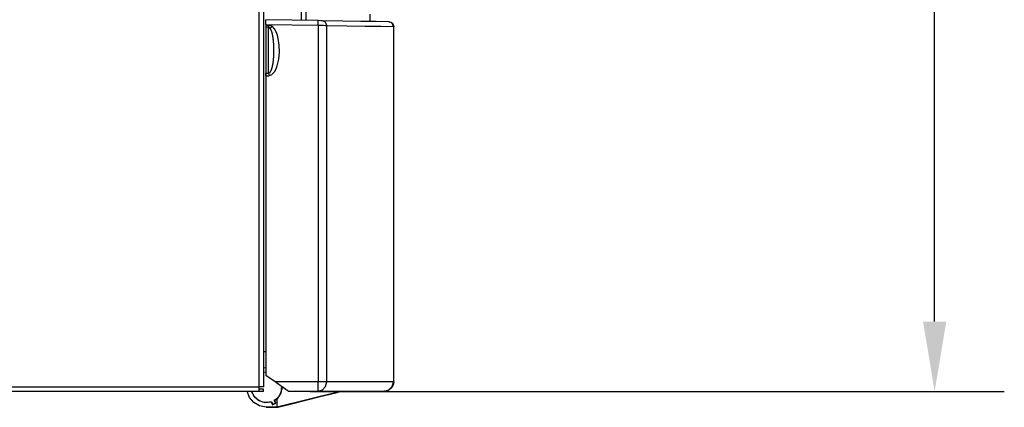
# Model space of a CAD drawing. Units: millimetres. Extents: x 13000 to 25075, y 8925 to 17464.
# Drawn here: x 14070 to 14494, y 11447 to 11614 of the extents above; entities that cross this region are included whole.
import ezdxf

# ---------------------------------------------------------------- set-up
doc = ezdxf.new("R2010")
doc.units = ezdxf.units.MM
doc.header["$LTSCALE"] = 50
doc.layers.add('Dimension', color=3, linetype='Continuous')
doc.layers.add('Layer 1', color=7, linetype='Continuous')
doc.styles.get("Standard").update_dxf_attribs({"font": 'ARIsoP1.shx'})
doc.dimstyles.new('0DP', dxfattribs={"dimscale": 20, "dimtxt": 2.5, "dimasz": 1.5, "dimexe": 1.5, "dimexo": 1, "dimgap": 1, "dimtad": 1, "dimdec": 0, "dimzin": 0, "dimdsep": 46, "dimtxsty": 'Standard', "dimcen": 0, "dimclrd": 256, "dimclre": 256, "dimclrt": 256, "dimadec": 0, "dimazin": 0, "dimtfac": 1, "dimtdec": 4, "dimtofl": 0, "dimtmove": 0, "dimatfit": 3, "dimfxl": 1, "dimtolj": 1, "dimtzin": 0, "dimlwd": -1, "dimlwe": -1, "dimarcsym": 0})

# ---------------------------------------------------------------- blocks, each defined once
blk = doc.blocks.new('*D794')
at = {"layer": 'Defpoints', "color": 0}
for p in [(14174.68, 12304.35), (14463.68, 12304.35), (14174.68, 11454.29)]:
    blk.add_point(p, dxfattribs=at)
at = {"layer": 'Dimension'}
for p, q in [((14194.68, 12304.35), (14493.68, 12304.35)), ((14463.68, 11484.29), (14463.68, 12274.35)), ((14194.68, 11454.29), (14493.68, 11454.29))]:
    blk.add_line(p, q, dxfattribs=at)
for points in [[(14468.68, 12274.35), (14458.68, 12274.35), (14463.68, 12304.35)], [(14458.68, 11484.29), (14468.68, 11484.29), (14463.68, 11454.29)]]:
    blk.add_solid(points, dxfattribs=at)
at = {"layer": 'Dimension', "insert": (14418.68, 11879.32), "char_height": 50, "attachment_point": 5, "rotation": 90}
blk.add_mtext('\\A1;850', dxfattribs=at)

msp = doc.modelspace()

# ---------------------------------------------------------------- linework, layer by layer
at = {"layer": 'Layer 1'}
for points in [[(14172.68, 11456.29), (14172.68, 12302.35)], [(14174.68, 12302.35), (14174.68, 11456.29)], [(14190.98, 11613.88), (14190.98, 11636.52)], [(14192.81, 11636.27), (14192.81, 11613.85)], [(14220.4, 11616.52), (14220.4, 11613.36)], [(14198.16, 11613.75), (14175.68, 11614.14)], [(14175.68, 11612.14), (14175.68, 11613.56), (14175.68, 11614.14)], [(14175.68, 11612.14), (14198.16, 11611.75)], [(14175.68, 11612.14), (14175.68, 11611.65)], [(14175.68, 11611.65), (14175.68, 11611.49), (14175.68, 11611.33), (14175.68, 11611.16), (14175.68, 11611.01)], [(14176.88, 11611.6), (14176.28, 11611.63), (14175.68, 11611.65)], [(14176.82, 11610.91), (14176.85, 11611.25), (14176.88, 11611.6)], [(14178.32, 11611.35), (14177.65, 11611.51), (14176.88, 11611.6)], [(14176.89, 11590.05), (14178.27, 11590.57), (14179.3, 11591.66), (14180.04, 11592.95), (14180.57, 11594.34), (14181.22, 11597.24), (14181.47, 11600.22), (14181.4, 11603.17), (14180.97, 11606.11), (14180.6, 11607.55), (14180.07, 11608.95), (14179.35, 11610.26), (14178.32, 11611.35)], [(14177.54, 11610.3), (14177.92, 11610.82), (14178.32, 11611.35)], [(14199.99, 11613.72), (14199.27, 11613.73), (14198.16, 11613.75)], [(14198.16, 11611.75), (14198.17, 11613.17), (14198.16, 11613.75)], [(14198.16, 11611.75), (14199.33, 11611.74), (14200.39, 11611.73), (14201.24, 11611.72), (14201.83, 11611.72)], [(14198.16, 11611.75), (14198.16, 11458.37)], [(14228.68, 11613.22), (14223.18, 11613.31), (14216.56, 11613.43), (14208.82, 11613.57), (14199.99, 11613.72)], [(14201.83, 11611.72), (14201.29, 11613.12), (14199.99, 11613.72)], [(14201.83, 11611.72), (14210.69, 11611.57), (14218.45, 11611.43), (14225.1, 11611.31), (14230.61, 11611.22)], [(14201.83, 11458.37), (14201.83, 11611.72)], [(14221.34, 11611.38), (14230.61, 11611.22)], [(14221.34, 11611.38), (14230.61, 11611.22)], [(14221.34, 11611.38), (14230.61, 11611.22)], [(14221.34, 11611.38), (14230.61, 11611.22)], [(14221.34, 11611.38), (14230.61, 11611.22)], [(14230.61, 11611.22), (14230.05, 11612.62), (14228.68, 11613.22)], [(14228.72, 11613.22), (14228.68, 11613.22)], [(14230.61, 11611.22), (14230.67, 11611.22), (14230.68, 11611.22)], [(14230.61, 11611.22), (14230.61, 11458.37)], [(14230.68, 11458.37), (14230.68, 11611.22)], [(14175.68, 11611.01), (14175.68, 11604.41), (14175.68, 11597.7), (14175.68, 11591.1)], [(14176.82, 11610.91), (14176.52, 11610.93), (14176.21, 11610.96), (14175.95, 11610.98), (14175.68, 11611.01)], [(14176.82, 11591.17), (14176.82, 11597.71), (14176.82, 11604.37), (14176.82, 11610.91)], [(14177.54, 11610.3), (14177.53, 11610.32), (14177.52, 11610.33), (14177.51, 11610.34), (14177.49, 11610.36), (14177.48, 11610.37), (14177.47, 11610.38), (14177.46, 11610.4), (14177.45, 11610.41), (14177.44, 11610.42), (14177.43, 11610.44), (14177.42, 11610.45), (14177.41, 11610.46), (14177.4, 11610.47), (14177.39, 11610.48), (14177.38, 11610.5), (14177.37, 11610.51), (14177.36, 11610.52), (14177.35, 11610.53), (14177.34, 11610.54), (14177.33, 11610.55), (14177.32, 11610.56), (14177.31, 11610.57), (14177.3, 11610.58), (14177.29, 11610.59), (14177.28, 11610.6), (14177.27, 11610.61), (14177.26, 11610.62), (14177.25, 11610.63), (14177.24, 11610.64), (14177.23, 11610.65), (14177.22, 11610.66), (14177.21, 11610.67), (14177.21, 11610.68), (14177.2, 11610.69), (14177.19, 11610.7), (14177.18, 11610.71), (14177.17, 11610.71), (14177.16, 11610.72), (14177.15, 11610.73), (14177.14, 11610.74), (14177.13, 11610.74), (14177.12, 11610.75), (14177.11, 11610.76), (14177.11, 11610.77), (14177.1, 11610.77), (14177.09, 11610.78), (14177.08, 11610.79), (14177.07, 11610.79), (14177.06, 11610.8), (14177.05, 11610.8), (14177.05, 11610.81), (14177.04, 11610.82), (14177.03, 11610.82), (14177.02, 11610.83), (14177.01, 11610.83), (14177, 11610.84), (14177, 11610.84), (14176.99, 11610.85), (14176.98, 11610.85), (14176.97, 11610.86), (14176.96, 11610.86), (14176.95, 11610.86), (14176.95, 11610.87), (14176.94, 11610.87), (14176.93, 11610.88), (14176.92, 11610.88), (14176.92, 11610.88), (14176.91, 11610.89), (14176.9, 11610.89), (14176.89, 11610.89), (14176.89, 11610.89), (14176.88, 11610.9), (14176.87, 11610.9), (14176.86, 11610.9), (14176.86, 11610.9), (14176.85, 11610.9), (14176.84, 11610.91), (14176.83, 11610.91), (14176.83, 11610.91), (14176.82, 11610.91)], [(14176.82, 11591.17), (14176.83, 11591.17), (14176.83, 11591.17), (14176.84, 11591.17), (14176.85, 11591.17), (14176.85, 11591.17), (14176.86, 11591.17), (14176.87, 11591.17), (14176.87, 11591.18), (14176.88, 11591.18), (14176.89, 11591.18), (14176.89, 11591.18), (14176.9, 11591.18), (14176.91, 11591.18), (14176.91, 11591.18), (14176.92, 11591.19), (14176.93, 11591.19), (14176.93, 11591.19), (14176.94, 11591.19), (14176.95, 11591.19), (14176.95, 11591.19), (14176.96, 11591.2), (14176.97, 11591.2), (14176.97, 11591.2), (14176.98, 11591.2), (14176.99, 11591.21), (14176.99, 11591.21), (14177, 11591.21), (14177.01, 11591.21), (14177.01, 11591.22), (14177.02, 11591.22), (14177.03, 11591.22), (14177.03, 11591.22), (14177.04, 11591.23), (14177.05, 11591.23), (14177.05, 11591.23), (14177.06, 11591.23), (14177.06, 11591.24), (14177.07, 11591.24), (14177.08, 11591.24), (14177.08, 11591.25), (14177.09, 11591.25), (14177.1, 11591.25), (14177.1, 11591.26), (14177.11, 11591.26), (14177.12, 11591.26), (14177.12, 11591.27), (14177.13, 11591.27), (14177.14, 11591.28), (14177.14, 11591.28), (14177.15, 11591.28), (14177.16, 11591.29), (14177.16, 11591.29), (14177.17, 11591.29), (14177.17, 11591.3), (14177.18, 11591.3), (14177.19, 11591.31), (14177.19, 11591.31), (14177.2, 11591.32), (14177.21, 11591.32), (14177.21, 11591.32), (14177.22, 11591.33), (14177.23, 11591.33), (14177.23, 11591.34), (14177.24, 11591.34), (14177.24, 11591.35), (14177.25, 11591.35), (14177.26, 11591.36), (14177.26, 11591.36), (14177.27, 11591.37), (14177.28, 11591.37), (14177.28, 11591.38), (14177.29, 11591.38), (14177.29, 11591.39), (14177.3, 11591.39), (14177.31, 11591.4), (14177.31, 11591.41), (14177.32, 11591.41), (14177.33, 11591.42), (14177.33, 11591.42), (14177.34, 11591.43), (14177.34, 11591.43), (14177.35, 11591.44), (14177.36, 11591.45), (14177.36, 11591.45), (14177.37, 11591.46), (14177.37, 11591.46), (14177.38, 11591.47), (14177.39, 11591.48), (14177.39, 11591.48), (14177.4, 11591.49), (14177.41, 11591.49), (14177.41, 11591.5), (14177.42, 11591.51), (14177.42, 11591.51), (14177.43, 11591.52), (14177.44, 11591.53), (14177.44, 11591.53), (14177.45, 11591.54), (14177.45, 11591.55), (14177.46, 11591.56), (14177.47, 11591.56), (14177.47, 11591.57), (14177.48, 11591.58), (14177.48, 11591.58), (14177.49, 11591.59), (14177.5, 11591.6), (14177.5, 11591.61), (14177.51, 11591.61), (14177.51, 11591.62), (14177.52, 11591.63), (14177.53, 11591.64), (14177.53, 11591.64), (14177.54, 11591.65), (14177.54, 11591.66), (14177.55, 11591.67), (14177.56, 11591.68), (14177.56, 11591.68), (14177.57, 11591.69), (14177.57, 11591.7), (14177.58, 11591.71), (14177.59, 11591.72), (14177.59, 11591.72), (14177.6, 11591.73), (14177.6, 11591.74), (14177.61, 11591.75), (14177.62, 11591.76), (14177.62, 11591.77), (14177.63, 11591.78), (14177.63, 11591.78), (14177.64, 11591.79), (14177.64, 11591.8), (14177.65, 11591.81), (14177.66, 11591.82), (14177.66, 11591.83), (14177.67, 11591.84), (14177.67, 11591.85), (14177.68, 11591.86), (14177.69, 11591.87), (14177.69, 11591.88), (14177.7, 11591.89), (14177.7, 11591.9), (14177.71, 11591.9), (14177.71, 11591.91), (14177.72, 11591.92), (14177.73, 11591.93), (14177.73, 11591.94), (14177.74, 11591.95), (14177.74, 11591.96), (14177.75, 11591.97), (14177.75, 11591.98), (14177.76, 11591.99), (14177.77, 11592), (14177.77, 11592.01), (14177.78, 11592.02), (14177.78, 11592.04), (14177.79, 11592.05), (14177.79, 11592.06), (14177.8, 11592.07), (14177.8, 11592.08), (14177.81, 11592.09), (14177.82, 11592.1), (14177.82, 11592.11), (14177.83, 11592.12), (14177.83, 11592.13), (14177.84, 11592.14), (14177.84, 11592.15), (14177.85, 11592.16), (14177.85, 11592.18), (14177.86, 11592.19), (14177.87, 11592.2), (14177.87, 11592.21), (14177.88, 11592.22), (14177.88, 11592.23), (14177.89, 11592.24), (14177.89, 11592.26), (14177.9, 11592.27), (14177.9, 11592.28), (14177.91, 11592.29), (14177.92, 11592.3), (14177.92, 11592.32), (14177.93, 11592.33), (14177.93, 11592.34), (14177.94, 11592.35), (14177.94, 11592.36), (14177.95, 11592.38), (14177.95, 11592.39), (14177.96, 11592.4), (14177.96, 11592.41), (14177.97, 11592.43), (14177.97, 11592.44), (14177.98, 11592.45), (14177.99, 11592.46), (14177.99, 11592.48), (14178, 11592.49), (14178, 11592.5), (14178.01, 11592.51), (14178.01, 11592.53), (14178.02, 11592.54), (14178.02, 11592.55), (14178.03, 11592.57), (14178.03, 11592.58), (14178.04, 11592.59), (14178.04, 11592.61), (14178.05, 11592.62), (14178.05, 11592.63), (14178.06, 11592.65), (14178.06, 11592.66), (14178.07, 11592.67), (14178.08, 11592.69), (14178.08, 11592.7), (14178.09, 11592.72), (14178.09, 11592.73), (14178.1, 11592.74), (14178.1, 11592.76), (14178.11, 11592.77), (14178.11, 11592.79), (14178.12, 11592.8), (14178.12, 11592.81), (14178.13, 11592.83), (14178.13, 11592.84), (14178.14, 11592.86), (14178.14, 11592.87), (14178.15, 11592.89), (14178.15, 11592.9), (14178.16, 11592.92), (14178.16, 11592.93), (14178.17, 11592.95), (14178.17, 11592.96), (14178.18, 11592.98), (14178.18, 11592.99), (14178.19, 11593.01), (14178.19, 11593.02), (14178.2, 11593.04), (14178.2, 11593.05), (14178.21, 11593.07), (14178.21, 11593.08), (14178.22, 11593.1), (14178.22, 11593.11), (14178.27, 11593.26), (14178.31, 11593.41), (14178.36, 11593.57), (14178.4, 11593.73), (14178.44, 11593.89), (14178.48, 11594.06), (14178.52, 11594.23), (14178.56, 11594.41), (14178.59, 11594.59), (14178.63, 11594.77), (14178.66, 11594.96), (14178.7, 11595.15), (14178.73, 11595.35), (14178.76, 11595.55), (14178.8, 11595.84), (14178.84, 11596.13), (14178.87, 11596.42), (14178.91, 11596.72), (14178.94, 11597.02), (14178.97, 11597.32), (14178.99, 11597.63), (14179.01, 11597.93), (14179.03, 11598.25), (14179.05, 11598.57), (14179.07, 11598.89), (14179.08, 11599.21), (14179.09, 11599.54), (14179.1, 11599.87), (14179.11, 11600.2), (14179.11, 11600.54), (14179.11, 11600.65), (14179.11, 11600.76), (14179.11, 11600.87), (14179.11, 11600.98), (14179.11, 11601.49), (14179.1, 11601.99), (14179.09, 11602.49), (14179.07, 11602.98), (14179.05, 11603.47), (14179.02, 11603.95), (14178.98, 11604.42), (14178.94, 11604.9), (14178.89, 11605.36), (14178.84, 11605.82), (14178.83, 11605.87), (14178.83, 11605.92), (14178.82, 11605.97), (14178.81, 11606.02), (14178.81, 11606.06), (14178.8, 11606.11), (14178.8, 11606.16), (14178.79, 11606.21), (14178.78, 11606.26), (14178.78, 11606.3), (14178.77, 11606.35), (14178.76, 11606.4), (14178.76, 11606.44), (14178.75, 11606.49), (14178.74, 11606.54), (14178.73, 11606.58), (14178.73, 11606.63), (14178.72, 11606.67), (14178.71, 11606.72), (14178.71, 11606.76), (14178.7, 11606.81), (14178.69, 11606.85), (14178.68, 11606.9), (14178.68, 11606.94), (14178.67, 11606.98), (14178.66, 11607.03), (14178.65, 11607.07), (14178.65, 11607.11), (14178.64, 11607.16), (14178.63, 11607.2), (14178.62, 11607.24), (14178.62, 11607.28), (14178.61, 11607.33), (14178.6, 11607.37), (14178.59, 11607.41), (14178.58, 11607.45), (14178.58, 11607.49), (14178.57, 11607.53), (14178.56, 11607.57), (14178.55, 11607.61), (14178.54, 11607.65), (14178.53, 11607.69), (14178.53, 11607.73), (14178.52, 11607.77), (14178.51, 11607.81), (14178.5, 11607.85), (14178.49, 11607.89), (14178.48, 11607.93), (14178.47, 11607.96), (14178.47, 11608), (14178.46, 11608.04), (14178.45, 11608.08), (14178.44, 11608.11), (14178.43, 11608.15), (14178.42, 11608.19), (14178.41, 11608.22), (14178.4, 11608.26), (14178.39, 11608.3), (14178.38, 11608.33), (14178.37, 11608.37), (14178.36, 11608.4), (14178.35, 11608.44), (14178.35, 11608.47), (14178.34, 11608.51), (14178.33, 11608.54), (14178.32, 11608.58), (14178.31, 11608.61), (14178.3, 11608.64), (14178.29, 11608.68), (14178.28, 11608.71), (14178.27, 11608.74), (14178.26, 11608.78), (14178.25, 11608.81), (14178.24, 11608.84), (14178.23, 11608.87), (14178.22, 11608.9), (14178.2, 11608.94), (14178.19, 11608.97), (14178.18, 11609), (14178.17, 11609.03), (14178.16, 11609.06), (14178.15, 11609.09), (14178.14, 11609.12), (14178.13, 11609.15), (14178.12, 11609.18), (14178.11, 11609.21), (14178.1, 11609.24), (14178.09, 11609.27), (14178.07, 11609.3), (14178.06, 11609.32), (14178.05, 11609.35), (14178.04, 11609.38), (14178.03, 11609.41), (14178.02, 11609.44), (14178.01, 11609.46), (14178, 11609.49), (14177.98, 11609.52), (14177.97, 11609.54), (14177.96, 11609.57), (14177.95, 11609.6), (14177.94, 11609.62), (14177.92, 11609.65), (14177.91, 11609.67), (14177.9, 11609.7), (14177.89, 11609.72), (14177.88, 11609.75), (14177.86, 11609.77), (14177.85, 11609.8), (14177.84, 11609.82), (14177.83, 11609.84), (14177.81, 11609.87), (14177.8, 11609.89), (14177.79, 11609.91), (14177.78, 11609.94), (14177.76, 11609.96), (14177.75, 11609.98), (14177.74, 11610), (14177.72, 11610.02), (14177.71, 11610.05), (14177.7, 11610.07), (14177.69, 11610.09), (14177.67, 11610.11), (14177.66, 11610.13), (14177.65, 11610.15), (14177.63, 11610.17), (14177.62, 11610.19), (14177.61, 11610.21), (14177.59, 11610.23), (14177.58, 11610.25), (14177.56, 11610.27), (14177.55, 11610.28), (14177.54, 11610.3)], [(14175.68, 11591.1), (14176.25, 11591.13), (14176.82, 11591.17)], [(14175.68, 11591.1), (14175.68, 11590.96), (14175.68, 11590.82), (14175.68, 11590.68), (14175.68, 11590.54), (14175.68, 11590.25), (14175.68, 11589.97)], [(14175.68, 11589.98), (14175.68, 11591.1)], [(14175.68, 11589.97), (14176.29, 11590.01), (14176.89, 11590.05)], [(14175.68, 11589.97), (14175.68, 11461.12)], [(14176.82, 11591.17), (14176.85, 11590.61), (14176.89, 11590.05)], [(14175.68, 11471.29), (14174.97, 11471.29), (14174.68, 11471.29)], [(14174.68, 11464.44), (14175.68, 11464.52)], [(14174.68, 11462.6), (14175.68, 11462.71)], [(14179.6, 11458.37), (14175.68, 11461.12)], [(14198.16, 11458.37), (14179.6, 11458.37)], [(14185.31, 11454.37), (14184.87, 11454.68), (14183.64, 11455.55), (14181.78, 11456.84), (14179.6, 11458.37)], [(14198.09, 11454.37), (14199.96, 11454.91), (14201.32, 11456.37), (14201.83, 11458.37)], [(14198.09, 11454.37), (14198.12, 11454.91), (14198.15, 11456.37), (14198.16, 11458.37)], [(14201.83, 11458.37), (14200.39, 11458.37), (14198.16, 11458.37)], [(14230.61, 11458.37), (14225.1, 11458.37), (14218.45, 11458.37), (14210.69, 11458.37), (14201.83, 11458.37)], [(14226.68, 11454.37), (14228.65, 11454.91), (14230.09, 11456.37), (14230.61, 11458.37)], [(14230.68, 11458.37), (14230.67, 11458.37), (14230.61, 11458.37)], [(13720.25, 11456.29), (14172.68, 11456.29)], [(14172.68, 11454.29), (13720.25, 11454.29)], [(14175.77, 11447.53), (14172.96, 11448.05), (14170.49, 11449.48), (14168.63, 11451.64), (14167.59, 11454.29)], [(14175.77, 11447.53), (14172.96, 11448.05), (14170.49, 11449.48), (14168.63, 11451.64), (14167.59, 11454.29)], [(14177.98, 11449.68), (14175.3, 11449.38), (14172.73, 11450.15), (14170.67, 11451.89), (14169.46, 11454.29)], [(14172.68, 11454.29), (14172.68, 11454.88), (14172.68, 11456.29)], [(14174.68, 11456.29), (14174.09, 11456.29), (14172.68, 11456.29)], [(14174.68, 11455.29), (14172.68, 11455.29)], [(14174.68, 11454.29), (14172.68, 11454.29)], [(14174.68, 11454.29), (14174.68, 11455.29)], [(14182.58, 11456.28), (14182.08, 11453.47), (14180.44, 11451.12)], [(14208.35, 11454.37), (14180.44, 11447.45)], [(14180.44, 11447.45), (14180.89, 11447.56), (14181.34, 11447.67), (14194.85, 11451.02), (14208.35, 11454.37)], [(14182.33, 11455.32), (14182.34, 11455.33), (14182.35, 11455.33), (14182.36, 11455.33), (14182.36, 11455.33), (14182.37, 11455.34), (14182.37, 11455.34), (14182.38, 11455.34), (14182.38, 11455.35), (14182.39, 11455.35), (14182.39, 11455.35), (14182.4, 11455.35), (14182.4, 11455.35)], [(14182.33, 11455.32), (14182.34, 11455.33), (14182.35, 11455.33), (14182.36, 11455.33), (14182.36, 11455.34), (14182.37, 11455.34), (14182.37, 11455.34), (14182.38, 11455.34), (14182.38, 11455.35), (14182.39, 11455.35), (14182.39, 11455.35), (14182.4, 11455.35), (14182.4, 11455.35)], [(14182.38, 11455.12), (14182.38, 11455.14), (14182.38, 11455.17), (14182.38, 11455.18), (14182.38, 11455.2), (14182.38, 11455.21), (14182.38, 11455.22), (14182.37, 11455.25), (14182.36, 11455.27), (14182.35, 11455.3), (14182.33, 11455.32)], [(14182.36, 11455.61), (14182.38, 11455.63), (14182.39, 11455.65), (14182.4, 11455.66), (14182.41, 11455.68), (14182.41, 11455.69), (14182.42, 11455.7), (14182.43, 11455.73), (14182.43, 11455.75), (14182.44, 11455.78), (14182.44, 11455.8)], [(14182.42, 11455.57), (14182.39, 11455.59), (14182.36, 11455.61)], [(14182.4, 11455.35), (14182.42, 11455.33), (14182.43, 11455.3), (14182.44, 11455.28), (14182.45, 11455.25), (14182.45, 11455.24), (14182.46, 11455.22), (14182.46, 11455.21), (14182.46, 11455.19), (14182.46, 11455.16), (14182.46, 11455.14)], [(14182.51, 11455.77), (14182.51, 11455.74), (14182.5, 11455.72), (14182.5, 11455.69), (14182.49, 11455.66), (14182.48, 11455.65), (14182.47, 11455.64), (14182.47, 11455.62), (14182.46, 11455.61), (14182.44, 11455.59), (14182.42, 11455.57)], [(14182.44, 11455.8), (14182.45, 11455.8), (14182.45, 11455.8), (14182.46, 11455.8), (14182.47, 11455.79), (14182.48, 11455.79), (14182.49, 11455.78), (14182.5, 11455.78), (14182.51, 11455.77)], [(14185.31, 11454.37), (14197.82, 11454.37)], [(14197.82, 11454.37), (14198.09, 11454.37)], [(14197.82, 11454.37), (14197.82, 11454.37)], [(14198.09, 11454.37), (14206.89, 11454.37), (14214.6, 11454.37), (14221.2, 11454.37), (14226.68, 11454.37)], [(14171.86, 11450.82), (14171.86, 11450.83), (14171.86, 11450.83), (14171.86, 11450.85), (14171.87, 11450.87), (14171.87, 11450.88), (14171.87, 11450.88)], [(14172.07, 11450.76), (14172.04, 11450.76), (14172.01, 11450.76), (14171.99, 11450.77), (14171.96, 11450.77), (14171.94, 11450.78), (14171.93, 11450.78), (14171.92, 11450.79), (14171.9, 11450.79), (14171.88, 11450.81), (14171.86, 11450.82)], [(14171.87, 11450.88), (14171.89, 11450.87), (14171.92, 11450.85), (14171.93, 11450.85), (14171.94, 11450.84), (14171.96, 11450.84), (14171.97, 11450.83), (14171.99, 11450.83), (14172.02, 11450.82), (14172.05, 11450.82), (14172.08, 11450.82)], [(14172.08, 11450.82), (14172.08, 11450.82), (14172.08, 11450.81), (14172.07, 11450.79), (14172.07, 11450.76)], [(14172.27, 11450.63), (14172.27, 11450.63), (14172.27, 11450.63), (14172.28, 11450.63), (14172.28, 11450.63), (14172.3, 11450.64), (14172.32, 11450.65)], [(14172.4, 11450.44), (14172.38, 11450.46), (14172.35, 11450.48), (14172.33, 11450.5), (14172.32, 11450.52), (14172.31, 11450.53), (14172.3, 11450.55), (14172.29, 11450.56), (14172.29, 11450.57), (14172.28, 11450.6), (14172.27, 11450.63)], [(14172.32, 11450.65), (14172.33, 11450.62), (14172.34, 11450.6), (14172.35, 11450.59), (14172.35, 11450.57), (14172.36, 11450.56), (14172.37, 11450.55), (14172.39, 11450.53), (14172.41, 11450.51), (14172.43, 11450.49), (14172.45, 11450.48)], [(14172.45, 11450.48), (14172.43, 11450.47), (14172.42, 11450.45), (14172.41, 11450.45), (14172.4, 11450.44)], [(14179.26, 11450.41), (14179.35, 11450.39), (14179.44, 11450.36), (14179.44, 11450.36), (14179.44, 11450.36), (14179.44, 11450.36), (14179.44, 11450.36)], [(14179.79, 11449.28), (14179.26, 11450.41)], [(14180.44, 11451.12), (14179.44, 11450.36)], [(14179.98, 11449.21), (14179.44, 11450.36)], [(14180.44, 11447.45), (14180.44, 11451.12)], [(14185.47, 11448.69), (14206.4, 11453.89)], [(14185.47, 11448.69), (14206.4, 11453.89)], [(14185.63, 11448.73), (14195.99, 11451.3), (14206.34, 11453.87)], [(14185.63, 11448.73), (14195.99, 11451.3), (14206.34, 11453.87)], [(14175.77, 11447.53), (14180.44, 11447.45)], [(14175.77, 11447.53), (14175.77, 11447.53)], [(14175.77, 11447.53), (14180.44, 11447.45)], [(14175.77, 11447.53), (14180.44, 11447.45)], [(14175.77, 11447.53), (14175.77, 11447.53)], [(14180.05, 11447.45), (14175.77, 11447.53)], [(14175.77, 11447.53), (14175.77, 11447.53)], [(14177.98, 11449.68), (14177.98, 11449.68), (14177.98, 11449.68), (14178.02, 11449.77), (14178.05, 11449.85)], [(14177.98, 11449.68), (14178.51, 11448.53)], [(14178.05, 11449.85), (14178.58, 11448.72)], [(14178.51, 11448.53), (14179.98, 11449.21)], [(14178.58, 11448.72), (14178.51, 11448.53)], [(14178.58, 11448.72), (14179.79, 11449.28)], [(14179.79, 11449.28), (14179.98, 11449.21)], [(14180.44, 11447.45), (14180.44, 11447.45)], [(14180.44, 11447.45), (14180.44, 11447.45)], [(14185.63, 11448.73), (14183.88, 11448.3), (14182.6, 11447.98), (14182.12, 11447.86)], [(14182.12, 11447.86), (14182.6, 11447.98), (14183.88, 11448.3), (14185.63, 11448.73)], [(14182.12, 11447.86), (14182.57, 11447.97), (14183.79, 11448.28), (14185.47, 11448.69)], [(14185.47, 11448.69), (14183.79, 11448.28), (14182.57, 11447.97), (14182.12, 11447.86)], [(14182.12, 11447.86), (14182.12, 11447.86)], [(14182.12, 11447.86), (14182.12, 11447.86)]]:
    msp.add_lwpolyline(points, dxfattribs=at)
for points in [[(14228.72, 11613.22), (14229.81, 11613.2), (14230.68, 11612.31), (14230.68, 11611.22)], [(14171.87, 11450.88), (14170.79, 11451.73), (14169.98, 11452.92), (14169.6, 11454.29)], [(14182.38, 11455.12), (14182.1, 11453.12), (14180.92, 11451.41), (14179.26, 11450.41)], [(14182.51, 11455.77), (14182.5, 11455.56), (14182.49, 11455.34), (14182.46, 11455.14)], [(14172.4, 11450.44), (14172.21, 11450.56), (14172.03, 11450.69), (14171.85, 11450.83)]]:
    msp.add_open_spline(points, degree=3, dxfattribs=at)
for points in [[(14230.68, 11458.37), (14230.68, 11456.17), (14228.89, 11454.37), (14226.68, 11454.37), (14226.68, 11454.37), (14226.68, 11454.37), (14226.68, 11454.37)], [(14182.34, 11455.32), (14182.31, 11455.36), (14182.3, 11455.4), (14182.3, 11455.45), (14182.3, 11455.51), (14182.32, 11455.57), (14182.36, 11455.61)], [(14182.4, 11455.35), (14182.38, 11455.38), (14182.37, 11455.41), (14182.37, 11455.45), (14182.37, 11455.5), (14182.39, 11455.54), (14182.42, 11455.57)], [(14182.44, 11456.39), (14182.44, 11456.27), (14182.45, 11456.15), (14182.45, 11456.03), (14182.45, 11455.95), (14182.44, 11455.88), (14182.44, 11455.8)], [(14172.07, 11450.76), (14172.08, 11450.76), (14172.09, 11450.76), (14172.09, 11450.76), (14172.18, 11450.76), (14172.25, 11450.7), (14172.27, 11450.62)], [(14172.08, 11450.82), (14172.08, 11450.82), (14172.09, 11450.82), (14172.09, 11450.82), (14172.2, 11450.82), (14172.29, 11450.75), (14172.32, 11450.65)], [(14178.06, 11449.85), (14177.38, 11449.62), (14176.66, 11449.49), (14175.91, 11449.49), (14174.64, 11449.49), (14173.45, 11449.85), (14172.45, 11450.48)]]:
    msp.add_open_spline(points, degree=3, knots=[0, 0, 0, 0, 1, 1, 1, 2, 2, 2, 2], dxfattribs=at)

# ---------------------------------------------------------------- dimensions: what is measured, and where the dimension line sits
at = {"layer": 'Dimension'}
dim = msp.add_linear_dim(base=(14463.68, 12304.35), p1=(14174.68, 11454.29), p2=(14174.68, 12304.35), angle=90, dimstyle='0DP', override={"dimlfac": 1}, dxfattribs=at)
dim.commit()
dim.dimension.update_dxf_attribs({"geometry": '*D794', "text_midpoint": (14418.68, 11879.32)})

doc.saveas('drawing.dxf')
